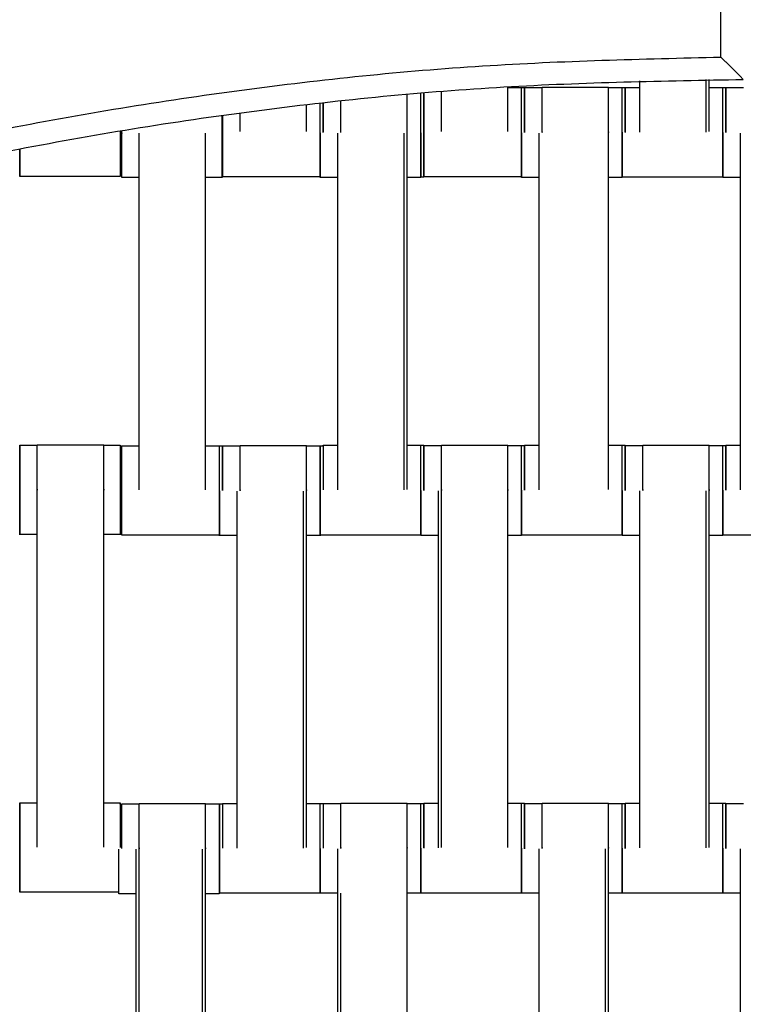
# Model space of a CAD drawing. Units: centimetres. Extents: x -286 to 284, y -289 to 281.
# Drawn here: x -17 to -1, y 60 to 82 of the extents above; entities that cross this region are included whole.
import ezdxf

# ---------------------------------------------------------------- set-up
doc = ezdxf.new("R2010")
doc.units = ezdxf.units.CM
doc.layers.add('Make2D$Adnotacja', color=7, linetype='Continuous', true_color=0x000000)
doc.layers.add('Make2D$Widoczne$Krzywe', color=7, linetype='Continuous', true_color=0x000000)
doc.styles.add('Arial Normalny', font='txt')
doc.dimstyles.new('TRAMPOL', dxfattribs={"dimscale": 1.1, "dimtxt": 7, "dimasz": 10, "dimexe": 5, "dimexo": 5, "dimgap": 1.1, "dimtad": 1, "dimtoh": 1, "dimdec": 0, "dimzin": 1, "dimdsep": 46, "dimtxsty": 'Arial Normalny', "dimcen": 5, "dimazin": 1, "dimtfac": 1, "dimtdec": 4, "dimtix": 1, "dimtofl": 0, "dimtmove": 1, "dimatfit": 3, "dimfxl": 10, "dimtolj": 1, "dimtzin": 1, "dimarcsym": 0})

# ---------------------------------------------------------------- blocks, each defined once
blk = doc.blocks.new('*D1')
at = {"layer": 'Defpoints', "color": 0}
for p in [(227.797, 165.795), (-229.293, -174.746)]:
    blk.add_point(p, dxfattribs=at)
at = {"layer": 'Make2D$Adnotacja', "color": 0, "lineweight": -2}
for p, q in [((245.439, 178.939), (236.618, 172.367)), ((271.99, 178.939), (245.439, 178.939))]:
    blk.add_line(p, q, dxfattribs=at)
at = {"layer": 'Make2D$Adnotacja', "color": 0}
for p, q in [((-0.748, -9.976), (-0.748, 1.024)), ((-6.248, -4.476), (4.752, -4.476))]:
    blk.add_line(p, q, dxfattribs=at)
blk.add_solid([(235.523, 173.837), (237.714, 170.897), (227.797, 165.795)], dxfattribs=at)
at = {"layer": 'Make2D$Adnotacja', "color": 0, "insert": (259.32, 184.293), "char_height": 7.7, "attachment_point": 5, "style": 'Arial Normalny'}
blk.add_mtext('\\A1;%%c570', dxfattribs=at)
blk = doc.blocks.new('*D3')
at = {"layer": 'Defpoints', "color": 0}
for p in [(71.156, 78.108), (-72.652, -87.059)]:
    blk.add_point(p, dxfattribs=at)
at = {"layer": 'Make2D$Adnotacja', "color": 0, "lineweight": -2}
for p, q in [((96.608, 107.34), (78.38, 86.404)), ((123.159, 107.34), (96.608, 107.34))]:
    blk.add_line(p, q, dxfattribs=at)
at = {"layer": 'Make2D$Adnotacja', "color": 0}
for p, q in [((-0.748, -9.976), (-0.748, 1.024)), ((-6.248, -4.476), (4.752, -4.476))]:
    blk.add_line(p, q, dxfattribs=at)
blk.add_solid([(76.997, 87.608), (79.762, 85.2), (71.156, 78.108)], dxfattribs=at)
at = {"layer": 'Make2D$Adnotacja', "color": 0, "insert": (110.489, 112.693), "char_height": 7.7, "attachment_point": 5, "style": 'Arial Normalny'}
blk.add_mtext('\\A1;Ø220', dxfattribs=at)
blk = doc.blocks.new('*D4')
at = {"layer": 'Defpoints', "color": 0}
for p in [(-74.064, 39.514), (72.568, -48.465)]:
    blk.add_point(p, dxfattribs=at)
at = {"layer": 'Make2D$Adnotacja', "color": 0, "lineweight": -2}
for p, q in [((-140.324, 63.34), (-113.773, 63.34)), ((-113.773, 63.34), (-83.496, 45.173))]:
    blk.add_line(p, q, dxfattribs=at)
at = {"layer": 'Make2D$Adnotacja', "color": 0}
for p, q in [((-0.748, -9.976), (-0.748, 1.024)), ((-6.248, -4.476), (4.752, -4.476))]:
    blk.add_line(p, q, dxfattribs=at)
blk.add_solid([(-84.439, 43.601), (-82.553, 46.745), (-74.064, 39.514)], dxfattribs=at)
at = {"layer": 'Make2D$Adnotacja', "color": 0, "insert": (-127.654, 68.693), "char_height": 7.7, "attachment_point": 5, "style": 'Arial Normalny'}
blk.add_mtext('\\A1;Ø170', dxfattribs=at)

msp = doc.modelspace()

# ---------------------------------------------------------------- linework, layer by layer
at = {"layer": 'Make2D$Widoczne$Krzywe', "color": 6, "lineweight": -3, "true_color": 0xff00ff}
msp.add_rational_spline([(284.252, -4.476), (284.252, 280.524), (-0.748, 280.524), (-285.748, 280.524), (-285.748, -4.476), (-285.748, -289.476), (-0.748, -289.476), (284.252, -289.476), (284.252, -4.476)], [1, 0.707106781187, 1, 0.707106781187, 1, 0.707106781187, 1, 0.707106781187, 1], degree=2, knots=[0, 0, 0, 447.676953, 447.676953, 895.353906, 895.353906, 1343.030859, 1343.030859, 1790.707813, 1790.707813, 1790.707813], dxfattribs=at)
at = {"layer": 'Make2D$Widoczne$Krzywe', "color": 9, "lineweight": -3, "true_color": 0xbebebe}
msp.add_rational_spline([(-103.534, 34.704), (-92.93, 62.688), (-69.61, 81.443), (16.107, 150.381), (85.046, 64.664), (132.37, 5.822), (94.468, -59.488)], [0.867486416814, 0.898724669618, 1, 0.707106781187, 1, 0.778607428932, 0.891907963581], degree=2, knots=[-1145.450759, -1145.450759, -1145.450759, -1083.036177, -1083.036177, -902.530148, -902.530148, -766.088976, -766.088976, -766.088976], dxfattribs=at)
at = {"layer": 'Make2D$Widoczne$Krzywe', "color": 12, "lineweight": -3, "true_color": 0xbf0000}
for points, weights in [([(-0.748, 105.524), (-64.256, 105.524), (-96.011, 50.524)], [1, 0.866025388206, 1]), ([(-1.248, 105.023), (-63.802, 104.738), (-95.327, 50.707)], [1, 0.8682994648, 1]), ([(-74.542, 38.707), (-49.946, 80.738), (-1.248, 81.023)], [1, 0.868934552017, 1]), ([(-74.36, 38.024), (-49.823, 80.524), (-0.748, 80.524)], [1, 0.866025383624, 1])]:
    msp.add_rational_spline(points, weights, degree=2, dxfattribs=at)
msp.add_open_spline([(-1.248, 81.023), (-1.248, 93.023), (-1.248, 105.023)], degree=2, dxfattribs=at)
msp.add_open_spline([(-0.748, 80.524), (-0.758, 80.534), (-0.777, 80.554), (-0.807, 80.583), (-0.836, 80.613), (-0.866, 80.642), (-0.895, 80.671), (-0.924, 80.701), (-0.954, 80.73), (-0.983, 80.759), (-1.013, 80.789), (-1.042, 80.818), (-1.071, 80.847), (-1.101, 80.877), (-1.13, 80.906), (-1.16, 80.935), (-1.189, 80.964), (-1.219, 80.994), (-1.238, 81.013), (-1.248, 81.023)], degree=3, knots=[0, 0, 0, 0, 0.0509397, 0.1018736, 0.1528016, 0.2037238, 0.2546401, 0.3055505, 0.3564552, 0.407354, 0.458247, 0.5091342, 0.5600156, 0.6108911, 0.661761, 0.712625, 0.7634832, 0.8143357, 0.8651824, 0.8651824, 0.8651824, 0.8651824], dxfattribs=at)
at = {"layer": 'Make2D$Widoczne$Krzywe', "color": 18, "lineweight": -3, "true_color": 0x000000}
for points in [[(-6.009, 79.358), (-6.009, 79.852), (-6.009, 80.347)], [(-6.009, 80.346), (-5.823, 80.346), (-5.637, 80.346)], [(-5.636, 80.34), (-5.441, 80.34), (-5.245, 80.34)], [(-5.245, 80.347), (-4.502, 80.347), (-3.759, 80.347)], [(-3.759, 80.34), (-3.573, 80.34), (-3.387, 80.34)], [(-3.386, 80.346), (-3.224, 80.346), (-3.062, 80.346)], [(-3.062, 79.348), (-3.062, 79.92), (-3.062, 80.493)], [(-1.576, 79.348), (-1.576, 79.934), (-1.576, 80.52)], [(-1.509, 79.358), (-1.509, 79.939), (-1.509, 80.521)], [(-1.509, 80.346), (-1.323, 80.346), (-1.137, 80.346)], [(-1.136, 80.34), (-0.94, 80.34), (-0.744, 80.34)], [(-7.495, 79.358), (-7.495, 79.807), (-7.495, 80.256)], [(-10.509, 79.358), (-10.509, 79.66), (-10.509, 79.962)], [(-11.995, 79.358), (-11.995, 79.567), (-11.995, 79.777)], [(-14.252, 71.348), (-14.252, 75.337), (-14.252, 79.326)], [(-12.767, 71.348), (-12.767, 75.337), (-12.767, 79.326)], [(-9.812, 71.348), (-9.812, 75.337), (-9.812, 79.326)], [(-8.326, 71.348), (-8.326, 75.337), (-8.326, 79.326)], [(-8.259, 71.358), (-8.259, 75.347), (-8.259, 79.336)], [(-5.312, 71.348), (-5.312, 75.337), (-5.312, 79.326)], [(-3.759, 71.358), (-3.759, 75.347), (-3.759, 79.336)], [(-0.812, 71.348), (-0.812, 75.337), (-0.812, 79.326)], [(-14.673, 78.355), (-15.797, 78.355), (-16.922, 78.355)], [(-14.252, 78.331), (-14.448, 78.331), (-14.643, 78.331)], [(-12.395, 78.331), (-12.581, 78.331), (-12.767, 78.331)], [(-10.203, 78.347), (-11.295, 78.347), (-12.386, 78.347)], [(-9.811, 78.331), (-10.007, 78.331), (-10.203, 78.331)], [(-7.954, 78.331), (-8.107, 78.331), (-8.259, 78.331)], [(-7.887, 78.341), (-7.921, 78.341), (-7.954, 78.341)], [(-5.703, 78.347), (-6.795, 78.347), (-7.886, 78.347)], [(-5.311, 78.331), (-5.507, 78.331), (-5.703, 78.331)], [(-3.454, 78.331), (-3.607, 78.331), (-3.759, 78.331)], [(-3.453, 78.341), (-3.453, 78.341), (-3.453, 78.341)], [(-1.204, 78.337), (-2.329, 78.337), (-3.453, 78.337)], [(-0.811, 78.331), (-1.007, 78.331), (-1.203, 78.331)], [(-16.922, 72.348), (-16.726, 72.348), (-16.53, 72.348)], [(-16.53, 72.355), (-15.788, 72.355), (-15.045, 72.355)], [(-15.045, 72.348), (-14.859, 72.348), (-14.673, 72.348)], [(-14.643, 72.336), (-14.448, 72.336), (-14.252, 72.336)], [(-12.766, 72.336), (-12.58, 72.336), (-12.395, 72.336)], [(-12.395, 72.325), (-12.391, 72.325), (-12.388, 72.325)], [(-12.388, 72.335), (-12.193, 72.335), (-11.997, 72.335)], [(-11.997, 72.342), (-11.254, 72.342), (-10.512, 72.342)], [(-10.511, 72.335), (-10.325, 72.335), (-10.14, 72.335)], [(-10.203, 72.336), (-10.17, 72.336), (-10.136, 72.336)], [(-10.136, 72.346), (-9.974, 72.346), (-9.811, 72.346)], [(-8.259, 72.346), (-8.073, 72.346), (-7.887, 72.346)], [(-7.886, 72.34), (-7.691, 72.34), (-7.495, 72.34)], [(-7.495, 72.347), (-6.752, 72.347), (-6.009, 72.347)], [(-6.009, 72.34), (-5.823, 72.34), (-5.637, 72.34)], [(-5.636, 72.346), (-5.474, 72.346), (-5.311, 72.346)], [(-5.636, 72.336), (-5.636, 72.336), (-5.636, 72.336)], [(-3.759, 72.346), (-3.573, 72.346), (-3.387, 72.346)], [(-3.386, 72.34), (-3.191, 72.34), (-2.995, 72.34)], [(-2.995, 72.347), (-2.252, 72.347), (-1.509, 72.347)], [(-1.509, 72.34), (-1.323, 72.34), (-1.137, 72.34)], [(-1.136, 72.346), (-0.974, 72.346), (-0.812, 72.346)], [(-16.53, 63.365), (-16.53, 67.355), (-16.53, 71.344)], [(-15.045, 63.365), (-15.045, 67.355), (-15.045, 71.344)], [(-12.064, 63.343), (-12.064, 67.332), (-12.064, 71.321)], [(-10.578, 63.343), (-10.578, 67.332), (-10.578, 71.321)], [(-10.512, 63.353), (-10.512, 67.342), (-10.512, 71.331)], [(-7.562, 63.348), (-7.562, 67.337), (-7.562, 71.326)], [(-7.495, 63.358), (-7.495, 67.347), (-7.495, 71.336)], [(-6.009, 63.358), (-6.009, 67.347), (-6.009, 71.336)], [(-3.062, 63.348), (-3.062, 67.337), (-3.062, 71.326)], [(-1.576, 63.348), (-1.576, 67.337), (-1.576, 71.326)], [(-1.509, 63.358), (-1.509, 67.347), (-1.509, 71.336)], [(-16.53, 70.348), (-16.726, 70.348), (-16.922, 70.348)], [(-14.673, 70.348), (-14.859, 70.348), (-15.045, 70.348)], [(-12.455, 70.337), (-13.549, 70.337), (-14.643, 70.337)], [(-12.063, 70.326), (-12.259, 70.326), (-12.455, 70.326)], [(-10.206, 70.326), (-10.359, 70.326), (-10.511, 70.326)], [(-10.14, 70.336), (-10.173, 70.336), (-10.206, 70.336)], [(-7.954, 70.337), (-9.079, 70.337), (-10.203, 70.337)], [(-7.562, 70.331), (-7.757, 70.331), (-7.953, 70.331)], [(-5.704, 70.331), (-5.857, 70.331), (-6.009, 70.331)], [(-3.454, 70.337), (-4.579, 70.337), (-5.703, 70.337)], [(-3.062, 70.331), (-3.257, 70.331), (-3.453, 70.331)], [(-1.204, 70.331), (-1.357, 70.331), (-1.509, 70.331)], [(1.046, 70.337), (-0.079, 70.337), (-1.203, 70.337)], [(-16.922, 64.354), (-16.726, 64.354), (-16.53, 64.354)], [(-15.045, 64.354), (-14.859, 64.354), (-14.673, 64.354)], [(-14.673, 64.32), (-14.658, 64.32), (-14.643, 64.32)], [(-14.643, 64.33), (-14.448, 64.33), (-14.252, 64.33)], [(-14.252, 64.337), (-13.509, 64.337), (-12.767, 64.337)], [(-12.767, 64.33), (-12.581, 64.33), (-12.395, 64.33)], [(-12.455, 64.331), (-12.422, 64.331), (-12.388, 64.331)], [(-12.388, 64.341), (-12.226, 64.341), (-12.063, 64.341)], [(-10.512, 64.341), (-10.326, 64.341), (-10.14, 64.341)], [(-10.139, 64.33), (-10.138, 64.33), (-10.136, 64.33)], [(-10.136, 64.34), (-9.94, 64.34), (-9.745, 64.34)], [(-9.745, 64.347), (-9.002, 64.347), (-8.259, 64.347)], [(-8.259, 64.34), (-8.073, 64.34), (-7.887, 64.34)], [(-7.887, 64.336), (-7.887, 64.336), (-7.886, 64.336)], [(-7.886, 64.346), (-7.724, 64.346), (-7.561, 64.346)], [(-6.009, 64.346), (-5.823, 64.346), (-5.637, 64.346)], [(-5.636, 64.34), (-5.44, 64.34), (-5.245, 64.34)], [(-5.245, 64.347), (-4.502, 64.347), (-3.759, 64.347)], [(-3.759, 64.34), (-3.573, 64.34), (-3.387, 64.34)], [(-3.386, 64.346), (-3.224, 64.346), (-3.061, 64.346)], [(-1.509, 64.346), (-1.323, 64.346), (-1.137, 64.346)], [(-1.136, 64.34), (-0.941, 64.34), (-0.745, 64.34)], [(-14.319, 55.338), (-14.319, 59.327), (-14.319, 63.316)], [(-14.252, 56.337), (-14.252, 59.832), (-14.252, 63.326)], [(-12.834, 55.338), (-12.834, 59.327), (-12.834, 63.316)], [(-12.767, 55.348), (-12.767, 59.337), (-12.767, 63.326)], [(-9.812, 55.348), (-9.812, 59.337), (-9.812, 63.326)], [(-8.259, 55.358), (-8.259, 59.347), (-8.259, 63.336)], [(-5.312, 55.348), (-5.312, 59.337), (-5.312, 63.326)], [(-3.826, 55.348), (-3.826, 59.337), (-3.826, 63.326)], [(-3.759, 55.358), (-3.759, 59.347), (-3.759, 63.336)], [(-0.812, 55.348), (-0.812, 59.337), (-0.812, 63.326)], [(-14.71, 62.355), (-15.816, 62.355), (-16.922, 62.355)], [(-14.319, 62.321), (-14.515, 62.321), (-14.71, 62.321)], [(-12.462, 62.321), (-12.614, 62.321), (-12.767, 62.321)], [(-12.395, 62.331), (-12.428, 62.331), (-12.461, 62.331)], [(-10.206, 62.332), (-11.331, 62.332), (-12.455, 62.332)], [(-10.203, 62.342), (-10.205, 62.342), (-10.206, 62.342)], [(-9.811, 62.331), (-10.007, 62.331), (-10.203, 62.331)], [(-9.811, 62.341), (-9.811, 62.341), (-9.812, 62.341)], [(-9.745, 55.358), (-9.745, 58.844), (-9.745, 62.331)], [(-7.954, 62.331), (-8.107, 62.331), (-8.259, 62.331)], [(-5.704, 62.337), (-6.829, 62.337), (-7.953, 62.337)], [(-5.312, 62.331), (-5.507, 62.331), (-5.703, 62.331)], [(-3.454, 62.331), (-3.607, 62.331), (-3.759, 62.331)], [(-1.204, 62.337), (-2.329, 62.337), (-3.453, 62.337)], [(-0.811, 62.331), (-1.007, 62.331), (-1.203, 62.331)]]:
    msp.add_open_spline(points, degree=2, dxfattribs=at)
for points, weights in [([(-5.637, 80.346), (-5.638, 80.346), (-5.638, 79.347)], [1, 0.707106781187, 1]), ([(-5.636, 80.34), (-5.637, 80.34), (-5.637, 79.344)], [1, 0.70774823992, 0.998719892222]), ([(-5.636, 80.33), (-5.636, 80.34), (-5.636, 80.34)], [0.947645765331, 0.970939545021, 1]), ([(-3.387, 80.34), (-3.388, 80.34), (-3.388, 79.341)], [1, 0.707106781187, 1]), ([(-3.386, 80.346), (-3.387, 80.346), (-3.387, 79.347)], [1, 0.707106781187, 1]), ([(-3.387, 79.344), (-3.387, 80.34), (-3.387, 80.34)], [0.99859518944, 0.707810879076, 1]), ([(-3.386, 80.336), (-3.386, 80.346), (-3.386, 80.346)], [0.948547578035, 0.971500737593, 1]), ([(-1.137, 80.346), (-1.138, 80.346), (-1.138, 79.347)], [1, 0.707106781187, 1]), ([(-1.136, 80.34), (-1.137, 80.34), (-1.137, 79.344)], [1, 0.707748443346, 0.998719487151]), ([(-1.136, 80.33), (-1.136, 80.34), (-1.136, 80.34)], [0.948550805745, 0.971502741381, 1]), ([(-7.888, 80.224), (-7.888, 79.942), (-7.888, 79.341)], [0.872819218746, 0.800436395098, 1]), ([(-10.138, 80.004), (-10.138, 79.722), (-10.138, 79.347)], [0.854536509796, 0.865552326958, 1]), ([(-14.644, 79.888), (-14.644, 79.888), (-14.644, 79.888)], [0.861617994504, 0.861635658844, 0.861653361876]), ([(-12.395, 79.723), (-12.395, 79.535), (-12.395, 79.331)], [0.885542808547, 0.921998564245, 1]), ([(-12.387, 79.724), (-12.387, 79.542), (-12.387, 79.347)], [0.888396142838, 0.924985896699, 1]), ([(-14.674, 79.376), (-14.674, 79.365), (-14.674, 79.354)], [0.991258025491, 0.995561759644, 1]), ([(-14.674, 79.354), (-14.674, 78.355), (-14.673, 78.355)], [1, 0.707106781187, 1]), ([(-14.644, 79.381), (-14.644, 79.356), (-14.644, 79.331)], [0.980137152129, 0.989706843296, 1]), ([(-14.644, 79.331), (-14.644, 78.331), (-14.643, 78.331)], [1, 0.707106781187, 1]), ([(-12.395, 79.331), (-12.395, 78.331), (-12.395, 78.331)], [1, 0.707106781187, 1]), ([(-12.387, 79.347), (-12.387, 78.347), (-12.386, 78.347)], [1, 0.707106781187, 1]), ([(-10.204, 79.331), (-10.204, 78.331), (-10.203, 78.331)], [1, 0.707106781187, 1]), ([(-7.955, 79.331), (-7.955, 78.331), (-7.954, 78.331)], [1, 0.707106781187, 1]), ([(-7.888, 79.341), (-7.888, 78.341), (-7.887, 78.341)], [1, 0.707106781187, 1]), ([(-7.887, 79.344), (-7.887, 78.347), (-7.886, 78.347)], [0.998950470094, 0.707632489724, 1]), ([(-5.704, 79.331), (-5.704, 78.331), (-5.703, 78.331)], [1, 0.707106781187, 1]), ([(-3.455, 79.331), (-3.455, 78.331), (-3.454, 78.331)], [1, 0.707106781187, 1]), ([(-3.454, 79.334), (-3.454, 78.337), (-3.453, 78.337)], [0.998719591282, 0.707748391052, 1]), ([(-1.205, 79.337), (-1.205, 78.337), (-1.204, 78.337)], [1, 0.707106781187, 1]), ([(-1.204, 78.337), (-1.204, 78.337), (-1.204, 79.334)], [1, 0.707660221502, 0.99889521089]), ([(-1.204, 79.331), (-1.204, 78.331), (-1.203, 78.331)], [1, 0.707106781187, 1]), ([(-16.922, 78.971), (-16.922, 78.355), (-16.922, 78.355)], [0.887154740615, 0.783404949541, 1]), ([(-16.922, 78.355), (-16.922, 78.355), (-16.921, 78.971)], [1, 0.783296605773, 0.887258614861]), ([(-16.922, 72.348), (-16.922, 72.348), (-16.922, 71.351)], [1, 0.707748307264, 0.998719758123]), ([(-14.673, 72.348), (-14.674, 72.348), (-14.674, 71.348)], [1, 0.707106781187, 1]), ([(-14.643, 72.336), (-14.644, 72.336), (-14.644, 71.337)], [1, 0.707106781187, 1]), ([(-12.395, 72.336), (-12.395, 72.336), (-12.395, 71.337)], [1, 0.707106781187, 1]), ([(-12.395, 72.325), (-12.395, 72.336), (-12.395, 72.336)], [0.946105008418, 0.969974482435, 1]), ([(-12.388, 72.335), (-12.389, 72.335), (-12.389, 71.336)], [1, 0.707106781187, 1]), ([(-12.388, 72.325), (-12.388, 72.335), (-12.388, 72.335)], [0.948615530887, 0.971542916098, 1]), ([(-10.203, 72.335), (-10.204, 72.289), (-10.204, 71.337)], [0.980605390809, 0.717148351647, 1]), ([(-10.136, 72.346), (-10.137, 72.346), (-10.137, 71.347)], [1, 0.707106781187, 1]), ([(-10.136, 72.336), (-10.136, 72.346), (-10.136, 72.346)], [0.947315434302, 0.970733309488, 1]), ([(-7.887, 72.346), (-7.888, 72.346), (-7.888, 71.347)], [1, 0.707106781187, 1]), ([(-7.886, 72.34), (-7.887, 72.34), (-7.887, 71.344)], [1, 0.707748443349, 0.998719487145]), ([(-7.886, 72.33), (-7.886, 72.34), (-7.886, 72.34)], [0.947609050994, 0.970916641065, 1]), ([(-5.637, 72.34), (-5.638, 72.34), (-5.638, 71.341)], [1, 0.707106781187, 1]), ([(-5.636, 72.346), (-5.637, 72.346), (-5.637, 71.347)], [1, 0.707106781187, 1]), ([(-5.637, 71.344), (-5.637, 72.34), (-5.637, 72.34)], [0.998792356057, 0.707711853143, 1]), ([(-5.636, 72.336), (-5.636, 72.346), (-5.636, 72.346)], [0.947350243802, 0.970755059205, 1]), ([(-3.387, 72.346), (-3.388, 72.346), (-3.388, 71.347)], [1, 0.707106781187, 1]), ([(-3.386, 72.34), (-3.387, 72.34), (-3.387, 71.344)], [1, 0.707748646765, 0.998719082096]), ([(-3.386, 72.33), (-3.386, 72.34), (-3.386, 72.34)], [0.94747382885, 0.970832245195, 1]), ([(-1.137, 72.34), (-1.138, 72.34), (-1.138, 71.341)], [1, 0.707106781187, 1]), ([(-1.136, 72.346), (-1.137, 72.346), (-1.137, 71.347)], [1, 0.707106781187, 1]), ([(-1.137, 71.344), (-1.137, 72.34), (-1.137, 72.34)], [0.998776520854, 0.70771980381, 1]), ([(-1.136, 72.336), (-1.136, 72.346), (-1.136, 72.346)], [0.948497858621, 0.971469867069, 1]), ([(-16.922, 71.348), (-16.922, 70.348), (-16.922, 70.348)], [1, 0.707106781187, 1]), ([(-14.674, 71.348), (-14.674, 70.348), (-14.673, 70.348)], [1, 0.707106781187, 1]), ([(-14.644, 71.337), (-14.644, 70.337), (-14.643, 70.337)], [1, 0.707106781187, 1]), ([(-12.456, 71.326), (-12.456, 70.326), (-12.455, 70.326)], [1, 0.707106781187, 1]), ([(-10.207, 71.326), (-10.207, 70.326), (-10.206, 70.326)], [1, 0.707106781187, 1]), ([(-10.204, 71.337), (-10.204, 70.337), (-10.203, 70.337)], [1, 0.707106781187, 1]), ([(-7.955, 71.337), (-7.955, 70.337), (-7.954, 70.337)], [1, 0.707106781187, 1]), ([(-7.954, 71.331), (-7.954, 70.331), (-7.953, 70.331)], [1, 0.707106781187, 1]), ([(-5.705, 71.331), (-5.705, 70.331), (-5.704, 70.331)], [1, 0.707106781187, 1]), ([(-5.704, 71.334), (-5.704, 70.337), (-5.703, 70.337)], [0.99893877884, 0.707638356529, 1]), ([(-3.455, 71.337), (-3.455, 70.337), (-3.454, 70.337)], [1, 0.707106781187, 1]), ([(-3.454, 70.337), (-3.454, 70.337), (-3.454, 71.334)], [1, 0.707780683826, 0.998655295815]), ([(-3.454, 71.331), (-3.454, 70.331), (-3.453, 70.331)], [1, 0.707106781187, 1]), ([(-1.205, 71.331), (-1.205, 70.331), (-1.204, 70.331)], [1, 0.707106781187, 1]), ([(-1.204, 71.334), (-1.204, 70.337), (-1.203, 70.337)], [0.998918504253, 0.707648531108, 1]), ([(-10.206, 70.326), (-10.206, 70.326), (-10.206, 70.336)], [1, 0.971359538495, 0.948320272118]), ([(-10.14, 70.336), (-10.14, 70.336), (-10.14, 70.336)], [1, 0.993190749997, 0.986698106065]), ([(-7.954, 70.337), (-7.954, 70.337), (-7.954, 70.347)], [1, 0.971469867132, 0.948497858722]), ([(-16.922, 64.354), (-16.922, 64.354), (-16.922, 63.354)], [1, 0.707106781187, 1]), ([(-14.673, 64.354), (-14.674, 64.354), (-14.674, 63.354)], [1, 0.707106781187, 1]), ([(-14.673, 64.32), (-14.673, 64.354), (-14.673, 64.354)], [0.915130414635, 0.948515206015, 1]), ([(-14.643, 64.33), (-14.644, 64.33), (-14.644, 63.331)], [1, 0.707106781187, 1]), ([(-14.643, 64.32), (-14.643, 64.33), (-14.643, 64.33)], [0.948068758214, 0.971203104256, 1]), ([(-12.455, 64.331), (-12.456, 64.298), (-12.456, 63.332)], [0.986308943377, 0.714120250396, 1]), ([(-12.388, 64.341), (-12.389, 64.341), (-12.389, 63.342)], [1, 0.707106781187, 1]), ([(-12.388, 64.331), (-12.388, 64.341), (-12.388, 64.341)], [0.947827182976, 0.971052655486, 1]), ([(-10.14, 64.341), (-10.14, 64.341), (-10.14, 63.342)], [1, 0.707106781187, 1]), ([(-10.139, 64.33), (-10.139, 64.341), (-10.14, 64.341)], [0.945234370299, 0.969425598758, 1]), ([(-10.136, 64.34), (-10.137, 64.34), (-10.137, 63.341)], [1, 0.707106781187, 1]), ([(-10.136, 64.33), (-10.136, 64.34), (-10.136, 64.34)], [0.948771766816, 0.971639834993, 1]), ([(-7.887, 64.34), (-7.888, 64.34), (-7.888, 63.341)], [1, 0.707106781187, 1]), ([(-7.886, 64.346), (-7.887, 64.346), (-7.887, 63.347)], [1, 0.707106781187, 1]), ([(-7.887, 63.344), (-7.887, 64.34), (-7.887, 64.34)], [0.998527197967, 0.707845043054, 1]), ([(-7.886, 64.337), (-7.886, 64.346), (-7.886, 64.346)], [0.948920030608, 0.971731734975, 1]), ([(-5.637, 64.346), (-5.638, 64.346), (-5.638, 63.347)], [1, 0.707106781187, 1]), ([(-5.636, 64.34), (-5.637, 64.34), (-5.637, 63.344)], [1, 0.707748112963, 0.998720145024]), ([(-3.387, 64.34), (-3.388, 64.34), (-3.388, 63.341)], [1, 0.707106781187, 1]), ([(-3.386, 64.346), (-3.387, 64.346), (-3.387, 63.347)], [1, 0.707106781187, 1]), ([(-3.387, 63.344), (-3.387, 64.34), (-3.387, 64.34)], [0.99853362014, 0.707841815733, 1]), ([(-1.137, 64.346), (-1.138, 64.346), (-1.138, 63.347)], [1, 0.707106781187, 1]), ([(-1.136, 64.34), (-1.137, 64.34), (-1.137, 63.344)], [1, 0.707748102855, 0.998720165152]), ([(-1.136, 64.33), (-1.136, 64.34), (-1.136, 64.34)], [0.948878666796, 0.971706103176, 1]), ([(-16.922, 63.351), (-16.922, 62.355), (-16.922, 62.355)], [0.998719487021, 0.707748443412, 1]), ([(-14.711, 63.321), (-14.711, 62.321), (-14.71, 62.321)], [1, 0.707106781187, 1]), ([(-12.462, 63.321), (-12.462, 62.321), (-12.462, 62.321)], [1, 0.707106781187, 1]), ([(-12.456, 63.332), (-12.456, 62.332), (-12.455, 62.332)], [1, 0.707106781187, 1]), ([(-10.207, 63.332), (-10.207, 62.332), (-10.206, 62.332)], [1, 0.707106781187, 1]), ([(-10.204, 63.331), (-10.204, 62.331), (-10.203, 62.331)], [1, 0.707106781187, 1]), ([(-7.955, 63.331), (-7.955, 62.331), (-7.954, 62.331)], [1, 0.707106781187, 1]), ([(-7.954, 63.334), (-7.954, 62.337), (-7.953, 62.337)], [0.998719045141, 0.707748665324, 1]), ([(-5.705, 63.337), (-5.705, 62.337), (-5.704, 62.337)], [1, 0.707106781187, 1]), ([(-5.704, 62.337), (-5.704, 62.337), (-5.704, 63.334)], [1, 0.707662188301, 0.998891292185]), ([(-5.704, 63.331), (-5.704, 62.331), (-5.703, 62.331)], [1, 0.707106781187, 1]), ([(-3.455, 63.331), (-3.455, 62.331), (-3.454, 62.331)], [1, 0.707106781187, 1]), ([(-3.454, 63.337), (-3.454, 62.337), (-3.453, 62.337)], [1, 0.707106781187, 1]), ([(-1.205, 63.337), (-1.205, 62.337), (-1.204, 62.337)], [1, 0.707106781187, 1]), ([(-1.204, 62.337), (-1.204, 62.337), (-1.204, 63.334)], [1, 0.70774844335, 0.998719487145]), ([(-1.204, 63.331), (-1.204, 62.331), (-1.203, 62.331)], [1, 0.707106781187, 1]), ([(-14.71, 62.321), (-14.71, 62.321), (-14.71, 62.355)], [1, 0.948632577183, 0.915282724984]), ([(-12.462, 62.321), (-12.462, 62.321), (-12.461, 62.331)], [1, 0.971702021218, 0.948872080286]), ([(-12.395, 62.332), (-12.395, 62.331), (-12.395, 62.331)], [0.980605390808, 0.989958429539, 1]), ([(-12.395, 62.331), (-12.395, 62.331), (-12.395, 62.332)], [1, 0.988574854828, 0.978041051168]), ([(-10.206, 62.332), (-10.206, 62.332), (-10.206, 62.342)], [1, 0.971835247798, 0.949087167718]), ([(-3.454, 62.331), (-3.454, 62.331), (-3.454, 62.341)], [1, 0.971439323204, 0.948448678124])]:
    msp.add_rational_spline(points, weights, degree=2, dxfattribs=at)
for points, weights, knots in [([(-5.637, 79.34), (-5.637, 79.344), (-5.637, 79.347), (-5.637, 80.346), (-5.637, 80.346)], [0.997338084023, 0.998662938306, 1, 0.707106781187, 1], [-31.487638, -31.487638, -31.487638, -31.415931, -31.415931, -15.707966, -15.707966, -15.707966]), ([(-5.245, 79.336), (-5.245, 79.342), (-5.245, 79.347), (-5.245, 80.347), (-5.245, 80.347)], [0.99545943481, 0.997711841715, 1, 0.707106781187, 1], [-31.53865, -31.53865, -31.53865, -31.415935, -31.415935, -15.707968, -15.707968, -15.707968]), ([(-3.759, 79.336), (-3.759, 79.342), (-3.759, 79.347), (-3.759, 80.347), (-3.759, 80.347)], [0.99545943481, 0.997711841715, 1, 0.707106781187, 1], [-31.53865, -31.53865, -31.53865, -31.415935, -31.415935, -15.707968, -15.707968, -15.707968]), ([(-3.453, 78.337), (-3.453, 78.337), (-3.453, 79.337), (-3.453, 80.336), (-3.453, 80.336)], [1, 0.707106781187, 1, 0.707106781187, 1], [-47.123897, -47.123897, -47.123897, -31.415931, -31.415931, -15.707966, -15.707966, -15.707966]), ([(-1.137, 79.34), (-1.137, 79.343), (-1.137, 79.347), (-1.137, 80.346), (-1.137, 80.346)], [0.997220530666, 0.998603607921, 1, 0.707106781187, 1], [-31.49082, -31.49082, -31.49082, -31.415931, -31.415931, -15.707966, -15.707966, -15.707966]), ([(-8.259, 79.336), (-8.259, 79.342), (-8.259, 79.347), (-8.259, 79.897), (-8.259, 80.192)], [0.99545943481, 0.997711841715, 1, 0.814431101588, 0.864004663608], [-31.53865, -31.53865, -31.53865, -31.415935, -31.415935, -21.463809, -21.463809, -21.463809]), ([(-7.954, 78.331), (-7.954, 78.331), (-7.954, 79.331), (-7.954, 79.939), (-7.954, 80.219)], [1, 0.707106781187, 1, 0.798570187595, 0.874196767891], [-47.123897, -47.123897, -47.123897, -31.415931, -31.415931, -20.61318, -20.61318, -20.61318]), ([(-7.887, 78.341), (-7.887, 78.341), (-7.887, 79.341), (-7.887, 79.941), (-7.887, 80.223)], [1, 0.707106781187, 1, 0.800692230754, 0.872634079664], [-47.123897, -47.123897, -47.123897, -31.415931, -31.415931, -20.726986, -20.726986, -20.726986]), ([(-7.886, 78.347), (-7.886, 78.347), (-7.886, 79.347), (-7.886, 79.94), (-7.886, 80.224)], [1, 0.707106781187, 1, 0.802757857109, 0.871172004178], [-47.123897, -47.123897, -47.123897, -31.415931, -31.415931, -20.837766, -20.837766, -20.837766]), ([(-5.703, 78.331), (-5.703, 78.331), (-5.703, 79.331), (-5.703, 80.33), (-5.703, 80.33)], [1, 0.707106781187, 1, 0.707106781187, 1], [-47.123897, -47.123897, -47.123897, -31.415931, -31.415931, -15.707966, -15.707966, -15.707966]), ([(-1.203, 78.331), (-1.203, 78.331), (-1.203, 79.331), (-1.203, 80.33), (-1.203, 80.33)], [1, 0.707106781187, 1, 0.707106781187, 1], [-47.123897, -47.123897, -47.123897, -31.415931, -31.415931, -15.707966, -15.707966, -15.707966]), ([(-10.203, 78.331), (-10.203, 78.331), (-10.203, 79.331), (-10.203, 79.712), (-10.203, 79.997)], [1, 0.707106781187, 1, 0.863439736967, 0.854220799999], [-47.123897, -47.123897, -47.123897, -31.415931, -31.415931, -24.092157, -24.092157, -24.092157]), ([(-10.137, 79.34), (-10.137, 79.343), (-10.137, 79.347), (-10.137, 79.722), (-10.137, 80.004)], [0.997259809016, 0.998623434807, 1, 0.865485914863, 0.854525657114], [-31.489757, -31.489757, -31.489757, -31.415931, -31.415931, -24.201894, -24.201894, -24.201894]), ([(-9.745, 79.336), (-9.745, 79.342), (-9.745, 79.347), (-9.745, 79.755), (-9.745, 80.047)], [0.99545943481, 0.997711841715, 1, 0.855413933149, 0.853577028004], [-31.53865, -31.53865, -31.53865, -31.415935, -31.415935, -23.661733, -23.661733, -23.661733]), ([(-12.395, 78.331), (-12.394, 78.331), (-12.394, 79.331), (-12.394, 79.535), (-12.394, 79.723)], [1, 0.707106781187, 1, 0.921997858736, 0.885542149078], [-47.123897, -47.123897, -47.123897, -31.415931, -31.415931, -27.232649, -27.232649, -27.232649]), ([(-12.386, 78.347), (-12.386, 78.347), (-12.386, 79.347), (-12.386, 79.543), (-12.386, 79.724)], [1, 0.707106781187, 1, 0.924951928587, 0.888363013352], [-47.123897, -47.123897, -47.123897, -31.415931, -31.415931, -27.391077, -27.391077, -27.391077]), ([(-14.673, 78.355), (-14.672, 78.355), (-14.672, 79.354), (-14.672, 79.365), (-14.672, 79.376)], [1, 0.707106781187, 1, 0.995524198379, 0.991185189274], [-47.123897, -47.123897, -47.123897, -31.415931, -31.415931, -31.175893, -31.175893, -31.175893]), ([(-14.643, 78.331), (-14.643, 78.331), (-14.643, 79.331), (-14.643, 79.356), (-14.643, 79.38)], [1, 0.707106781187, 1, 0.98976759307, 0.980250137153], [-47.123897, -47.123897, -47.123897, -31.415931, -31.415931, -30.867164, -30.867164, -30.867164]), ([(-3.454, 78.331), (-3.454, 78.331), (-3.454, 79.331), (-3.454, 79.334), (-3.454, 79.337)], [1, 0.707106781187, 1, 0.998713426499, 0.997438155898], [-47.123897, -47.123897, -47.123897, -31.415931, -31.415931, -31.346932, -31.346932, -31.346932]), ([(-16.922, 70.348), (-16.921, 70.348), (-16.921, 71.348), (-16.921, 72.348), (-16.922, 72.348)], [1, 0.707106781187, 1, 0.707106781187, 1], [-47.123897, -47.123897, -47.123897, -31.415931, -31.415931, -15.707966, -15.707966, -15.707966]), ([(-16.53, 71.344), (-16.53, 71.349), (-16.53, 71.355), (-16.53, 72.355), (-16.53, 72.355)], [0.99545943481, 0.997711841715, 1, 0.707106781187, 1], [-31.53865, -31.53865, -31.53865, -31.415935, -31.415935, -15.707968, -15.707968, -15.707968]), ([(-15.045, 71.344), (-15.045, 71.349), (-15.045, 71.355), (-15.045, 72.355), (-15.045, 72.355)], [0.99545943481, 0.997711841715, 1, 0.707106781187, 1], [-31.53865, -31.53865, -31.53865, -31.415935, -31.415935, -15.707968, -15.707968, -15.707968]), ([(-14.673, 70.348), (-14.672, 70.348), (-14.672, 71.348), (-14.672, 72.348), (-14.673, 72.348)], [1, 0.707106781187, 1, 0.707106781187, 1], [-47.123897, -47.123897, -47.123897, -31.415931, -31.415931, -15.707966, -15.707966, -15.707966]), ([(-14.643, 70.337), (-14.643, 70.337), (-14.643, 71.337), (-14.643, 72.336), (-14.643, 72.336)], [1, 0.707106781187, 1, 0.707106781187, 1], [-47.123897, -47.123897, -47.123897, -31.415931, -31.415931, -15.707966, -15.707966, -15.707966]), ([(-12.455, 70.326), (-12.455, 70.326), (-12.455, 71.326), (-12.455, 72.325), (-12.455, 72.325)], [1, 0.707106781187, 1, 0.707106781187, 1], [-47.123897, -47.123897, -47.123897, -31.415931, -31.415931, -15.707966, -15.707966, -15.707966]), ([(-11.997, 71.331), (-11.997, 71.337), (-11.997, 71.342), (-11.997, 72.342), (-11.997, 72.342)], [0.99545943481, 0.997711841715, 1, 0.707106781187, 1], [-31.53865, -31.53865, -31.53865, -31.415935, -31.415935, -15.707968, -15.707968, -15.707968]), ([(-10.512, 71.331), (-10.512, 71.337), (-10.512, 71.342), (-10.512, 72.342), (-10.512, 72.342)], [0.99545943481, 0.997711841715, 1, 0.707106781187, 1], [-31.53865, -31.53865, -31.53865, -31.415935, -31.415935, -15.707968, -15.707968, -15.707968]), ([(-10.203, 70.337), (-10.203, 70.337), (-10.203, 71.337), (-10.203, 72.336), (-10.203, 72.336)], [1, 0.707106781187, 1, 0.707106781187, 1], [-47.123897, -47.123897, -47.123897, -31.415931, -31.415931, -15.707966, -15.707966, -15.707966]), ([(-7.953, 70.331), (-7.953, 70.331), (-7.953, 71.331), (-7.953, 72.33), (-7.953, 72.33)], [1, 0.707106781187, 1, 0.707106781187, 1], [-47.123897, -47.123897, -47.123897, -31.415931, -31.415931, -15.707966, -15.707966, -15.707966]), ([(-7.887, 71.341), (-7.887, 71.344), (-7.887, 71.347), (-7.887, 72.346), (-7.887, 72.346)], [0.997503812127, 0.998746541796, 1, 0.707106781187, 1], [-31.483155, -31.483155, -31.483155, -31.415931, -31.415931, -15.707966, -15.707966, -15.707966]), ([(-7.495, 71.336), (-7.495, 71.342), (-7.495, 71.347), (-7.495, 72.347), (-7.495, 72.347)], [0.99545943481, 0.997711841715, 1, 0.707106781187, 1], [-31.53865, -31.53865, -31.53865, -31.415935, -31.415935, -15.707968, -15.707968, -15.707968]), ([(-6.009, 71.336), (-6.009, 71.342), (-6.009, 71.347), (-6.009, 72.347), (-6.009, 72.347)], [0.99545943481, 0.997711841715, 1, 0.707106781187, 1], [-31.53865, -31.53865, -31.53865, -31.415935, -31.415935, -15.707968, -15.707968, -15.707968]), ([(-5.703, 70.337), (-5.703, 70.337), (-5.703, 71.337), (-5.703, 72.336), (-5.703, 72.336)], [1, 0.707106781187, 1, 0.707106781187, 1], [-47.123897, -47.123897, -47.123897, -31.415931, -31.415931, -15.707966, -15.707966, -15.707966]), ([(-3.453, 70.331), (-3.453, 70.331), (-3.453, 71.331), (-3.453, 72.33), (-3.453, 72.33)], [1, 0.707106781187, 1, 0.707106781187, 1], [-47.123897, -47.123897, -47.123897, -31.415931, -31.415931, -15.707966, -15.707966, -15.707966]), ([(-3.387, 71.341), (-3.387, 71.344), (-3.387, 71.347), (-3.387, 72.346), (-3.387, 72.346)], [0.997532004178, 0.998760758817, 1, 0.707106781187, 1], [-31.482392, -31.482392, -31.482392, -31.415931, -31.415931, -15.707966, -15.707966, -15.707966]), ([(-2.995, 71.336), (-2.995, 71.342), (-2.995, 71.347), (-2.995, 72.347), (-2.995, 72.347)], [0.99545943481, 0.997711841715, 1, 0.707106781187, 1], [-31.53865, -31.53865, -31.53865, -31.415935, -31.415935, -15.707968, -15.707968, -15.707968]), ([(-1.509, 71.336), (-1.509, 71.342), (-1.509, 71.347), (-1.509, 72.347), (-1.509, 72.347)], [0.99545943481, 0.997711841715, 1, 0.707106781187, 1], [-31.53865, -31.53865, -31.53865, -31.415935, -31.415935, -15.707968, -15.707968, -15.707968]), ([(-1.203, 70.337), (-1.203, 70.337), (-1.203, 71.337), (-1.203, 72.336), (-1.203, 72.336)], [1, 0.707106781187, 1, 0.707106781187, 1], [-47.123897, -47.123897, -47.123897, -31.415931, -31.415931, -15.707966, -15.707966, -15.707966]), ([(-5.704, 70.331), (-5.704, 70.331), (-5.704, 71.331), (-5.704, 71.333), (-5.704, 71.336)], [1, 0.707106781187, 1, 0.998812338851, 0.997634309466], [-47.123897, -47.123897, -47.123897, -31.415931, -31.415931, -31.352237, -31.352237, -31.352237]), ([(-1.204, 70.331), (-1.204, 70.331), (-1.204, 71.331), (-1.204, 71.333), (-1.204, 71.336)], [1, 0.707106781187, 1, 0.998821576175, 0.997652634869], [-47.123897, -47.123897, -47.123897, -31.415931, -31.415931, -31.352732, -31.352732, -31.352732]), ([(-16.922, 62.355), (-16.921, 62.355), (-16.921, 63.354), (-16.921, 64.354), (-16.922, 64.354)], [1, 0.707106781187, 1, 0.707106781187, 1], [-47.123897, -47.123897, -47.123897, -31.415931, -31.415931, -15.707966, -15.707966, -15.707966]), ([(-14.252, 63.326), (-14.252, 63.332), (-14.252, 63.337), (-14.252, 64.337), (-14.252, 64.337)], [0.99545943481, 0.997711841715, 1, 0.707106781187, 1], [-31.53865, -31.53865, -31.53865, -31.415935, -31.415935, -15.707968, -15.707968, -15.707968]), ([(-12.767, 63.326), (-12.767, 63.332), (-12.767, 63.337), (-12.767, 64.337), (-12.767, 64.337)], [0.99545943481, 0.997711841715, 1, 0.707106781187, 1], [-31.53865, -31.53865, -31.53865, -31.415935, -31.415935, -15.707968, -15.707968, -15.707968]), ([(-12.455, 62.332), (-12.455, 62.332), (-12.455, 63.332), (-12.455, 64.331), (-12.455, 64.331)], [1, 0.707106781187, 1, 0.707106781187, 1], [-47.123897, -47.123897, -47.123897, -31.415931, -31.415931, -15.707966, -15.707966, -15.707966]), ([(-10.203, 62.331), (-10.203, 62.331), (-10.203, 63.331), (-10.203, 64.33), (-10.203, 64.33)], [1, 0.707106781187, 1, 0.707106781187, 1], [-47.123897, -47.123897, -47.123897, -31.415931, -31.415931, -15.707966, -15.707966, -15.707966]), ([(-9.745, 63.336), (-9.745, 63.342), (-9.745, 63.347), (-9.745, 64.347), (-9.745, 64.347)], [0.99545943481, 0.997711841715, 1, 0.707106781187, 1], [-31.53865, -31.53865, -31.53865, -31.415935, -31.415935, -15.707968, -15.707968, -15.707968]), ([(-8.259, 63.336), (-8.259, 63.342), (-8.259, 63.347), (-8.259, 64.347), (-8.259, 64.347)], [0.99545943481, 0.997711841715, 1, 0.707106781187, 1], [-31.53865, -31.53865, -31.53865, -31.415935, -31.415935, -15.707968, -15.707968, -15.707968]), ([(-7.953, 62.337), (-7.953, 62.337), (-7.953, 63.337), (-7.953, 64.336), (-7.953, 64.336)], [1, 0.707106781187, 1, 0.707106781187, 1], [-47.123897, -47.123897, -47.123897, -31.415931, -31.415931, -15.707966, -15.707966, -15.707966]), ([(-5.703, 62.331), (-5.703, 62.331), (-5.703, 63.331), (-5.703, 64.33), (-5.703, 64.33)], [1, 0.707106781187, 1, 0.707106781187, 1], [-47.123897, -47.123897, -47.123897, -31.415931, -31.415931, -15.707966, -15.707966, -15.707966]), ([(-5.637, 63.341), (-5.637, 63.344), (-5.637, 63.347), (-5.637, 64.346), (-5.637, 64.346)], [0.997490445363, 0.99873980056, 1, 0.707106781187, 1], [-31.483516, -31.483516, -31.483516, -31.415931, -31.415931, -15.707966, -15.707966, -15.707966]), ([(-5.636, 63.34), (-5.636, 63.34), (-5.636, 63.341), (-5.636, 64.34), (-5.636, 64.34)], [0.999934992685, 0.999967492734, 1, 0.707106781187, 1], [-31.417675, -31.417675, -31.417675, -31.415931, -31.415931, -15.707966, -15.707966, -15.707966]), ([(-5.245, 63.336), (-5.245, 63.342), (-5.245, 63.347), (-5.245, 64.347), (-5.245, 64.347)], [0.99545943481, 0.997711841715, 1, 0.707106781187, 1], [-31.53865, -31.53865, -31.53865, -31.415935, -31.415935, -15.707968, -15.707968, -15.707968]), ([(-3.759, 63.336), (-3.759, 63.342), (-3.759, 63.347), (-3.759, 64.347), (-3.759, 64.347)], [0.99545943481, 0.997711841715, 1, 0.707106781187, 1], [-31.53865, -31.53865, -31.53865, -31.415935, -31.415935, -15.707968, -15.707968, -15.707968]), ([(-3.453, 62.337), (-3.453, 62.337), (-3.453, 63.337), (-3.453, 64.336), (-3.453, 64.336)], [1, 0.707106781187, 1, 0.707106781187, 1], [-47.123897, -47.123897, -47.123897, -31.415931, -31.415931, -15.707966, -15.707966, -15.707966]), ([(-3.386, 63.344), (-3.386, 63.346), (-3.386, 63.347), (-3.386, 64.346), (-3.386, 64.346)], [0.998998645122, 0.999498463755, 1, 0.707106781187, 1], [-31.442829, -31.442829, -31.442829, -31.415931, -31.415931, -15.707966, -15.707966, -15.707966]), ([(-1.203, 62.331), (-1.203, 62.331), (-1.203, 63.331), (-1.203, 64.33), (-1.203, 64.33)], [1, 0.707106781187, 1, 0.707106781187, 1], [-47.123897, -47.123897, -47.123897, -31.415931, -31.415931, -15.707966, -15.707966, -15.707966]), ([(-1.137, 63.34), (-1.137, 63.343), (-1.137, 63.347), (-1.137, 64.346), (-1.137, 64.346)], [0.997280066117, 0.998633659106, 1, 0.707106781187, 1], [-31.489209, -31.489209, -31.489209, -31.415931, -31.415931, -15.707966, -15.707966, -15.707966]), ([(-7.954, 62.331), (-7.954, 62.331), (-7.954, 63.331), (-7.954, 63.334), (-7.954, 63.337)], [1, 0.707106781187, 1, 0.998679301657, 0.997370513758], [-47.123897, -47.123897, -47.123897, -31.415931, -31.415931, -31.345102, -31.345102, -31.345102])]:
    msp.add_rational_spline(points, weights, degree=2, knots=knots, dxfattribs=at)

# ---------------------------------------------------------------- dimensions: what is measured, and where the dimension line sits
at = {"layer": 'Make2D$Adnotacja'}
dim = msp.add_diameter_dim_2p(p1=(-229.293, -174.746), p2=(227.797, 165.795), dimstyle='TRAMPOL', override={"dimscale": 1.1, "dimasz": 10, "dimtad": 1, "dimtih": 0, "dimtoh": 1, "dimlfac": 1, "dimtxsty": 'Arial Normalny', "dimsah": 0}, dxfattribs=at)
dim.commit()
dim.dimension.update_dxf_attribs({"geometry": '*D1', "text_midpoint": (245.439, 178.939), "dimtype": 163})
for p1, p2, text, picture, middle in [((-72.652, -87.059), (71.156, 78.108), 'Ø220', '*D3', (96.608, 107.34)), ((72.568, -48.465), (-74.064, 39.514), 'Ø170', '*D4', (-113.773, 63.34))]:
    dim = msp.add_diameter_dim_2p(p1=p1, p2=p2, text=text, dimstyle='TRAMPOL', override={"dimscale": 1.1, "dimasz": 10, "dimtad": 1, "dimtih": 0, "dimtoh": 1, "dimlfac": 1, "dimtxsty": 'Arial Normalny', "dimsah": 0}, dxfattribs=at)
    dim.commit()
    dim.dimension.update_dxf_attribs({"geometry": picture, "text_midpoint": middle, "dimtype": 163})

doc.saveas('drawing.dxf')
